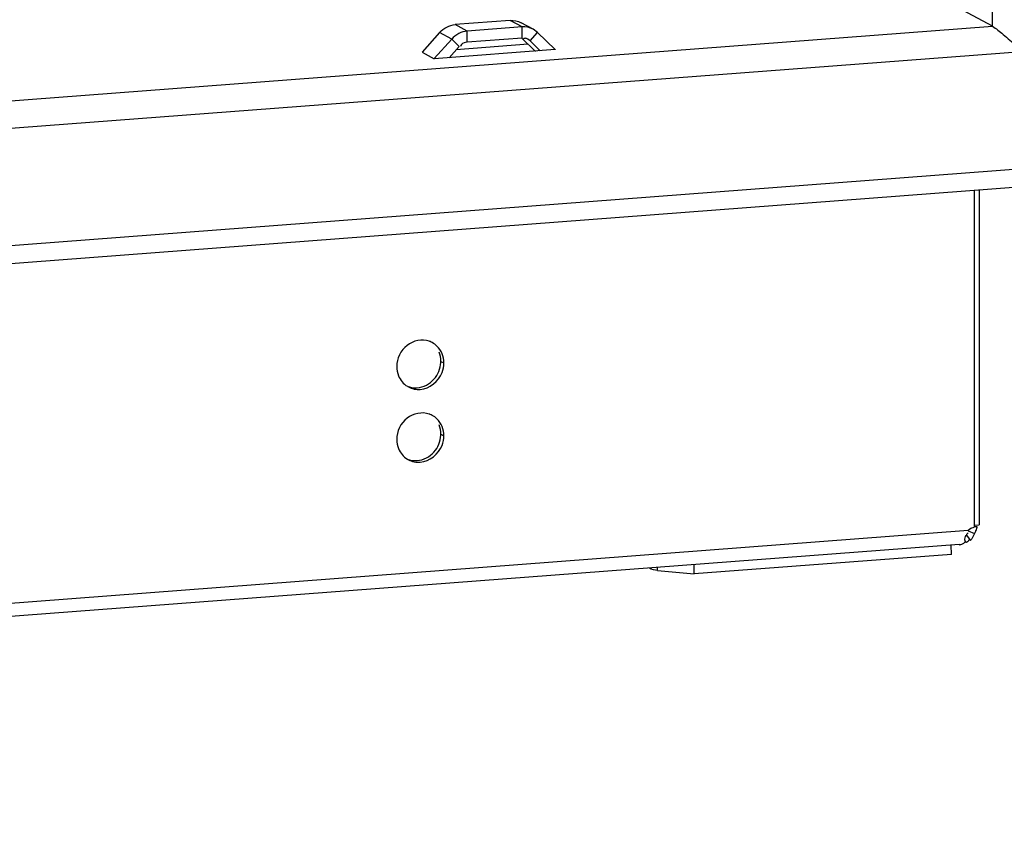
# Model space of a CAD drawing. Units: millimetres. Extents: x 0 to 841, y 0 to 594.
# Drawn here: x 769 to 787, y 337 to 351 of the extents above; entities that cross this region are included whole.
import ezdxf

# ---------------------------------------------------------------- set-up
doc = ezdxf.new("R2010")
doc.units = ezdxf.units.MM
doc.header["$LTSCALE"] = 46.255
doc.layers.get('0').update_dxf_attribs({"linetype": 'CONTINUOUS'})
doc.layers.add('02___PRT_ALL_AXES', color=7, linetype='CONTINUOUS')

msp = doc.modelspace()

# ---------------------------------------------------------------- linework, layer by layer
at = {"color": 9, "linetype": 'Continuous'}
for p, q in [((786.44529, 350.75638), (786.42627, 555.52882)), ((717.65403, 345.53261), (786.44529, 350.75638)), ((777.25739, 350.67214), (777.04664, 350.7857)), ((778.21804, 350.74509), (778.00729, 350.85865)), ((778.21806, 350.54922), (778.21804, 350.74509)), ((776.98596, 350.53392), (776.77521, 350.64748)), ((777.2574, 350.47627), (777.25739, 350.67214)), ((778.35709, 350.49954), (778.48949, 350.6481)), ((777.11838, 350.40548), (776.98596, 350.53392)), ((717.39457, 345.03479), (786.96034, 350.31738)), ((778.794, 350.34812), (778.80149, 350.35646)), ((788.92672, 348.41005), (715.42857, 342.82885)), ((717.50849, 336.7376), (786.02258, 341.94032)), ((786.01959, 341.93319), (786.13297, 341.88304)), ((780.58757, 341.2355), (780.58757, 341.29152))]:
    msp.add_line(p, q, dxfattribs=at)
at = {"color": 3, "linetype": 'Continuous'}
for p, q in [((786.44529, 350.75638), (784.7593, 351.66485)), ((778.00729, 350.85865), (777.04664, 350.7857)), ((778.21804, 350.74509), (777.25739, 350.67214)), ((778.41256, 350.7045), (778.20181, 350.81805)), ((776.77521, 350.64748), (776.46909, 350.304)), ((778.48949, 350.6481), (778.41253, 350.70451)), ((778.79567, 350.35111), (778.48949, 350.6481)), ((776.98596, 350.53392), (776.67983, 350.19044)), ((778.32284, 350.4419), (777.06577, 350.34644)), ((776.46634, 350.30093), (776.67709, 350.18737)), ((778.79841, 350.34845), (776.67709, 350.18737)), ((789.00377, 348.10112), (715.1311, 342.49149)), ((785.72682, 341.51888), (781.22487, 341.17702)), ((780.58757, 341.2355), (781.22487, 341.17702))]:
    msp.add_line(p, q, dxfattribs=at)
at = {"color": 7, "linetype": 'Continuous'}
for p, q in [((778.21806, 350.54922), (777.2574, 350.47627)), ((778.45252, 350.31612), (778.21522, 350.5463)), ((777.11838, 350.40548), (776.94191, 350.20748)), ((778.35709, 350.49954), (778.31768, 350.52844)), ((778.53267, 350.32924), (778.35709, 350.49954)), ((786.12375, 342.0045), (786.17564, 342.00844)), ((785.98865, 341.85941), (786.06079, 341.76004)), ((785.86218, 341.69206), (717.50357, 336.50114)), ((785.72682, 341.51888), (785.7268, 341.68178)), ((785.97966, 341.74491), (785.98398, 341.72586)), ((781.22487, 341.17702), (781.22485, 341.33992))]:
    msp.add_line(p, q, dxfattribs=at)
for centre, radius, start, end in [((786.14149, 341.75849), 0.18176, 144.30069, 149.218538), ((781.52836, 344.75136), 5.43056, 326.575984, 326.830004), ((784.58772, 342.75002), 1.77474, 326.874197, 327.40924)]:
    msp.add_arc(centre, radius, start, end, dxfattribs=at)
at = {"color": 3, "linetype": 'Continuous'}
for points in [[(776.77521, 350.64748), (776.84276, 350.72328), (776.9454, 350.77801), (777.04664, 350.7857)], [(778.00729, 350.85865), (778.07333, 350.86366), (778.14349, 350.8495), (778.20178, 350.81807)], [(778.41253, 350.70451), (778.35424, 350.73594), (778.28408, 350.75011), (778.21804, 350.74509)], [(777.25739, 350.67214), (777.15614, 350.66446), (777.05351, 350.60972), (776.98596, 350.53392)], [(780.58757, 341.2355), (780.5378, 341.24007), (780.4882, 341.25603), (780.44444, 341.28017)]]:
    msp.add_open_spline(points, degree=3, dxfattribs=at)
msp.add_open_spline([(786.44529, 350.75638), (786.51409, 350.71931), (786.65084, 350.59803), (786.78698, 350.48073), (786.8619, 350.41092)], degree=3, knots=[0, 0, 0, 0, 0.43284615, 1, 1, 1, 1], dxfattribs=at)
at = {"color": 7, "linetype": 'Continuous'}
for points, knots in [([(778.26895, 350.54608), (778.26248, 350.54559), (778.2486, 350.54223), (778.2364, 350.53491), (778.23039, 350.53035)], [0, 0, 0, 0, 0.46263628, 1, 1, 1, 1]), ([(778.31924, 350.53094), (778.31168, 350.53579), (778.29577, 350.54408), (778.27768, 350.54674), (778.26895, 350.54608)], [0, 0, 0, 0, 0.50639863, 1, 1, 1, 1]), ([(777.2574, 350.47627), (777.22196, 350.47358), (777.16377, 350.46379), (777.14313, 350.41558), (777.14049, 350.40228)], [0, 0, 0, 0, 0.72389737, 1, 1, 1, 1]), ([(786.17564, 342.00844), (786.17232, 341.99601), (786.16489, 341.96936), (786.15641, 341.94301), (786.15145, 341.92907)], [0, 0, 0, 0, 0.46491784, 1, 1, 1, 1]), ([(785.96532, 341.76776), (785.96368, 341.78072), (785.96563, 341.8104), (785.97714, 341.83773), (785.98534, 341.85151)], [0, 0, 0, 0, 0.44902269, 1, 1, 1, 1]), ([(785.97218, 341.74286), (785.97046, 341.7466), (785.96755, 341.75477), (785.96588, 341.76328), (785.96532, 341.76776)], [0, 0, 0, 0, 0.47636857, 1, 1, 1, 1]), ([(785.99388, 341.86455), (785.99782, 341.87004), (786.00665, 341.88106), (786.0165, 341.89116), (786.02185, 341.89618)], [0, 0, 0, 0, 0.47953447, 1, 1, 1, 1]), ([(786.02137, 341.75237), (786.02476, 341.75536), (786.0313, 341.76188), (786.03699, 341.76915), (786.03966, 341.773)], [0, 0, 0, 0, 0.49097605, 1, 1, 1, 1]), ([(786.13297, 341.88304), (786.12576, 341.86727), (786.10982, 341.83714), (786.09199, 341.80815), (786.083, 341.79409)], [0, 0, 0, 0, 0.509575, 1, 1, 1, 1]), ([(786.15145, 341.92907), (786.14868, 341.92129), (786.14288, 341.9058), (786.13641, 341.89057), (786.13297, 341.88304)], [0, 0, 0, 0, 0.49938847, 1, 1, 1, 1]), ([(785.86199, 341.68892), (785.87234, 341.68922), (785.89318, 341.69133), (785.91318, 341.69799), (785.9226, 341.70258)], [0, 0, 0, 0, 0.49704039, 1, 1, 1, 1]), ([(785.9226, 341.70258), (785.93132, 341.70682), (785.94882, 341.71816), (785.96312, 341.7333), (785.96985, 341.74193)], [0, 0, 0, 0, 0.46982929, 1, 1, 1, 1]), ([(785.97946, 341.73079), (785.97805, 341.73256), (785.97538, 341.73646), (785.9732, 341.74064), (785.97218, 341.74286)], [0, 0, 0, 0, 0.48191017, 1, 1, 1, 1]), ([(785.98398, 341.72586), (785.98318, 341.7266), (785.98161, 341.72819), (785.98016, 341.72989), (785.97946, 341.73079)], [0, 0, 0, 0, 0.48974635, 1, 1, 1, 1]), ([(785.9943, 341.73448), (785.99916, 341.73684), (786.00863, 341.74217), (786.0173, 341.74876), (786.02137, 341.75237)], [0, 0, 0, 0, 0.49811207, 1, 1, 1, 1])]:
    msp.add_open_spline(points, degree=3, knots=knots, dxfattribs=at)
at = {"layer": '02___PRT_ALL_AXES', "color": 7, "linetype": 'Continuous'}
for p, q in [((786.12654, 347.88264), (786.12709, 341.99703)), ((786.2143, 347.8893), (786.21484, 342.03609)), ((786.02258, 341.94032), (786.06936, 341.97967)), ((786.06936, 341.97967), (786.12709, 341.99703)), ((786.12188, 342.02903), (786.21484, 342.03609))]:
    msp.add_line(p, q, dxfattribs=at)
at = {"layer": '02___PRT_ALL_AXES', "color": 9, "linetype": 'Continuous'}
for p, q in [((776.79551, 344.89566), (776.8482, 344.86727)), ((776.79563, 343.6225), (776.84832, 343.59411))]:
    msp.add_line(p, q, dxfattribs=at)
at = {"layer": '02___PRT_ALL_AXES', "color": 7, "linetype": 'Continuous'}
for centre, radius, start, end in [((776.47013, 344.89995), 0.36757, 67.771588, 70.731928), ((776.46901, 344.89727), 0.37047, 61.691774, 67.767995), ((776.46752, 344.89455), 0.37357, 45.897189, 61.689151), ((776.40447, 344.77663), 0.37265, 238.490867, 241.695346), ((776.47025, 343.62679), 0.36757, 67.771588, 70.731928), ((776.46913, 343.62412), 0.37047, 61.691774, 67.767995), ((776.46764, 343.6214), 0.37357, 45.897189, 61.689151), ((776.40459, 343.50347), 0.37265, 238.490867, 241.695346)]:
    msp.add_arc(centre, radius, start, end, dxfattribs=at)
at = {"layer": '02___PRT_ALL_AXES', "color": 3, "linetype": 'Continuous'}
for centre in [(776.35109, 344.89565), (776.35121, 343.6225)]:
    msp.add_arc(centre, 0.44442, 357.706268, 0.000928, dxfattribs=at)
at = {"layer": '02___PRT_ALL_AXES', "color": 7, "linetype": 'Continuous'}
for points in [[(776.59142, 345.24693), (776.46819, 345.29), (776.15416, 345.2264), (776.02426, 344.94254), (776.02427, 344.8047)], [(776.59154, 343.97377), (776.4683, 344.01685), (776.15427, 343.95325), (776.02438, 343.66938), (776.02439, 343.53155)]]:
    msp.add_open_spline(points, degree=3, knots=[0, 0, 0, 0, 0.48642101, 1, 1, 1, 1], dxfattribs=at)
for points in [[(776.81682, 345.02979), (776.79667, 345.07925), (776.76586, 345.12564), (776.72751, 345.16281)], [(776.8482, 344.86727), (776.84819, 344.92244), (776.83765, 344.9787), (776.81682, 345.02979)], [(776.81685, 344.69998), (776.83718, 344.75295), (776.8482, 344.81054), (776.8482, 344.86727)], [(776.02427, 344.8047), (776.02428, 344.74953), (776.03482, 344.69327), (776.05564, 344.64218)], [(776.43627, 344.40507), (776.5963, 344.41722), (776.75937, 344.55014), (776.81685, 344.69998)], [(776.05564, 344.64218), (776.08577, 344.56828), (776.14167, 344.50063), (776.20971, 344.45892)], [(776.22778, 344.44853), (776.29028, 344.41487), (776.36549, 344.39969), (776.43627, 344.40507)], [(776.81694, 343.75664), (776.79678, 343.80609), (776.76598, 343.85248), (776.72763, 343.88965)], [(776.84832, 343.59411), (776.84831, 343.64929), (776.83777, 343.70554), (776.81694, 343.75664)], [(776.02439, 343.53155), (776.02439, 343.47637), (776.03494, 343.42012), (776.05576, 343.36903)], [(776.81697, 343.42683), (776.8373, 343.4798), (776.84832, 343.53738), (776.84832, 343.59411)], [(776.05576, 343.36903), (776.08589, 343.29512), (776.14179, 343.22748), (776.20983, 343.18577)], [(776.43639, 343.13192), (776.59642, 343.14407), (776.75948, 343.27699), (776.81697, 343.42683)], [(776.2279, 343.17538), (776.2904, 343.14172), (776.3656, 343.12654), (776.43639, 343.13192)]]:
    msp.add_open_spline(points, degree=3, dxfattribs=at)
at = {"layer": '02___PRT_ALL_AXES', "color": 3, "linetype": 'Continuous'}
for points in [[(776.79551, 344.89566), (776.79551, 344.95083), (776.78496, 345.00709), (776.76414, 345.05818)], [(776.67488, 344.58179), (776.74578, 344.6613), (776.7909, 344.77142), (776.79516, 344.87786)], [(776.38359, 344.43346), (776.49224, 344.44171), (776.60236, 344.50047), (776.67488, 344.58179)], [(776.22836, 344.45343), (776.27761, 344.43622), (776.33157, 344.42951), (776.38359, 344.43346)], [(776.79563, 343.6225), (776.79562, 343.67768), (776.78508, 343.73393), (776.76426, 343.78503)], [(776.675, 343.30864), (776.74589, 343.38814), (776.79102, 343.49827), (776.79527, 343.60471)], [(776.38371, 343.16031), (776.49235, 343.16856), (776.60248, 343.22732), (776.675, 343.30864)], [(776.22848, 343.18028), (776.27773, 343.16306), (776.33169, 343.15636), (776.38371, 343.16031)]]:
    msp.add_open_spline(points, degree=3, dxfattribs=at)

doc.saveas('drawing.dxf')
